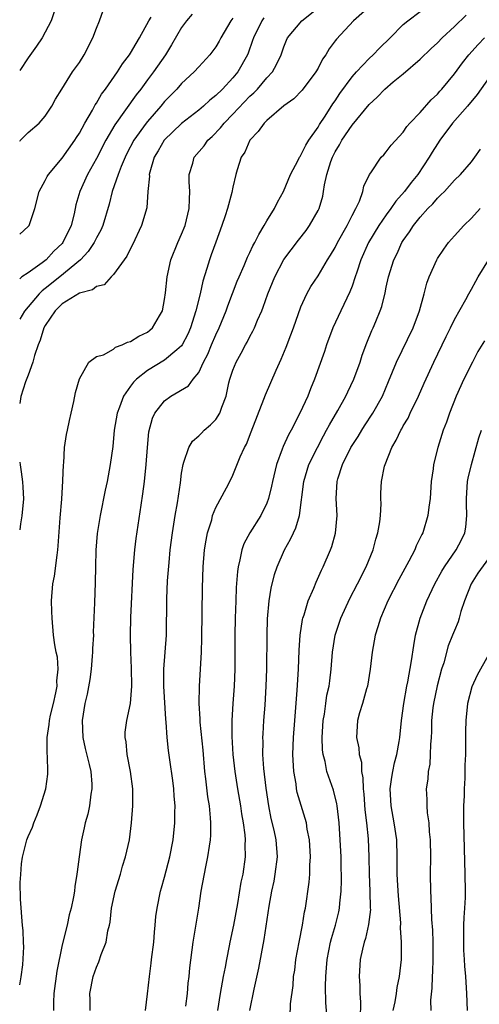
# Model space of a CAD drawing. Units: inches. Extents: x 2508000 to 2509427, y 1485009 to 1488000.
# Drawn here: x 2508000 to 2508054, y 1486132 to 1486247 of the extents above; entities that cross this region are included whole.
import ezdxf

# ---------------------------------------------------------------- set-up
doc = ezdxf.new("R2010")
doc.units = ezdxf.units.IN
doc.header["$MEASUREMENT"] = 0
doc.layers.add('LD25081485_2ft', color=226, linetype='Continuous')

msp = doc.modelspace()

# ---------------------------------------------------------------- linework, layer by layer
at = {"layer": 'LD25081485_2ft'}
for points, elevation in [([(2508000, 1486134.02), (2508000.19, 1486134.96), (2508000.38, 1486136.35), (2508000.48, 1486138.46), (2508000.44, 1486138.97), (2508000.4, 1486140.37), (2508000.33, 1486140.97), (2508000.1, 1486144.06), (2508000.06, 1486146.02), (2508000.12, 1486146.96), (2508000.23, 1486148.19), (2508000.34, 1486148.97), (2508000.85, 1486150.99), (2508001, 1486151.39), (2508001.51, 1486152.49), (2508001.68, 1486153), (2508002.06, 1486153.94), (2508002.46, 1486155), (2508003.06, 1486157), (2508003.3, 1486158.7), (2508003.32, 1486159), (2508003.28, 1486160.72), (2508003.22, 1486161.22), (2508003.22, 1486163), (2508003.46, 1486164.54), (2508003.48, 1486165), (2508003.61, 1486165.61), (2508003.97, 1486167), (2508004.25, 1486168.25), (2508004.39, 1486169), (2508004.36, 1486169.64), (2508004.51, 1486171), (2508004.42, 1486172.42), (2508004.28, 1486173), (2508004.13, 1486173.87), (2508003.98, 1486175), (2508003.8, 1486177), (2508003.78, 1486177.78), (2508003.73, 1486179), (2508003.88, 1486181), (2508004.08, 1486181.92), (2508004.38, 1486184.38), (2508004.49, 1486185), (2508004.53, 1486185.47), (2508004.74, 1486188.74), (2508004.93, 1486190.93), (2508005.08, 1486193.08), (2508005.14, 1486195), (2508005.17, 1486195.17), (2508005.27, 1486197), (2508005.48, 1486198.52), (2508005.61, 1486199), (2508005.83, 1486200.17), (2508006.06, 1486201), (2508006.37, 1486202.37), (2508006.56, 1486203.44), (2508007, 1486205.04), (2508008.13, 1486207), (2508009, 1486207.64), (2508009.85, 1486207.85), (2508011, 1486208.5), (2508011.26, 1486208.74), (2508012.01, 1486209), (2508012.66, 1486209.34), (2508013, 1486209.4), (2508013.97, 1486210.03), (2508015, 1486210.52), (2508015.28, 1486210.72), (2508015.59, 1486211), (2508016.4, 1486212.4), (2508016.77, 1486213), (2508017, 1486214.32), (2508017.11, 1486215.11), (2508017.3, 1486217), (2508017.75, 1486219), (2508018.56, 1486221), (2508019, 1486221.99), (2508019.4, 1486223), (2508019.9, 1486225), (2508019.91, 1486226.09), (2508019.96, 1486227), (2508019.88, 1486228.12), (2508019.89, 1486229), (2508020.31, 1486230.31), (2508020.48, 1486231), (2508021.64, 1486232.36), (2508022.09, 1486233), (2508022.57, 1486233.43), (2508023.56, 1486234.44), (2508023.98, 1486235), (2508025, 1486236.05), (2508027, 1486238.15), (2508027.46, 1486238.54), (2508027.89, 1486239), (2508029, 1486240.3), (2508029.65, 1486241), (2508030.14, 1486241.86), (2508030.68, 1486243), (2508031, 1486243.96), (2508031.29, 1486244.71), (2508031.42, 1486245), (2508033.09, 1486247), (2508035, 1486248.52)], 8708), ([(2508000, 1486232.89), (2508000.06, 1486232.96), (2508000.38, 1486233.28), (2508001, 1486233.9), (2508002.29, 1486235), (2508003, 1486235.8), (2508003.78, 1486237), (2508004.2, 1486237.8), (2508004.93, 1486239), (2508006.19, 1486241), (2508007, 1486242.11), (2508007.57, 1486243), (2508008.6, 1486245), (2508009, 1486246.14), (2508009.36, 1486247), (2508009.8, 1486248.2)], 8698), ([(2508004.04, 1486248.04), (2508003.7, 1486247), (2508002.62, 1486245), (2508001.99, 1486244.01), (2508001, 1486242.65), (2508000, 1486241.15)], 8696), ([(2508041.42, 1486249), (2508039.15, 1486247), (2508037.15, 1486244.85), (2508037, 1486244.63), (2508036.29, 1486243.71), (2508035.91, 1486243), (2508035.52, 1486242.48), (2508035, 1486241.44), (2508034.75, 1486241), (2508033.13, 1486238.87), (2508032.15, 1486237.85), (2508031, 1486237.02), (2508029, 1486235.32), (2508028.67, 1486235), (2508027.99, 1486234.01), (2508026.99, 1486233), (2508026.4, 1486231.6), (2508026, 1486231), (2508025.51, 1486229.51), (2508025.35, 1486229), (2508025, 1486227.5), (2508024.88, 1486226.88), (2508024.39, 1486225), (2508024.12, 1486224.12), (2508023.73, 1486223), (2508023, 1486221.07), (2508022.45, 1486219.55), (2508022.26, 1486219), (2508021.97, 1486217.97), (2508021.5, 1486216.5), (2508021.16, 1486215), (2508020.68, 1486213), (2508020.05, 1486211), (2508019.73, 1486210.27), (2508019.07, 1486209), (2508019, 1486208.9), (2508018.43, 1486208.43), (2508017, 1486207.21), (2508015, 1486206.03), (2508013.72, 1486205), (2508013.36, 1486204.64), (2508013, 1486204.16), (2508012.18, 1486203), (2508011.72, 1486201.72), (2508011.42, 1486201), (2508011.09, 1486199), (2508010.91, 1486197.09), (2508010.62, 1486195), (2508010.26, 1486193), (2508010.03, 1486191.97), (2508009.43, 1486189), (2508009.11, 1486186.89), (2508008.94, 1486184.94), (2508008.88, 1486183), (2508008.85, 1486181.15), (2508008.79, 1486178.79), (2508008.64, 1486175.36), (2508008.65, 1486175), (2508008.55, 1486173.45), (2508008.56, 1486173), (2508008.52, 1486172.52), (2508008.38, 1486171), (2508008.22, 1486169.78), (2508007.91, 1486168.09), (2508007.63, 1486167), (2508007.32, 1486165), (2508007.42, 1486163), (2508007.7, 1486161.7), (2508008.16, 1486159.84), (2508008.34, 1486159), (2508008.46, 1486157.54), (2508008.48, 1486157), (2508008.36, 1486156.36), (2508008.19, 1486155), (2508007.98, 1486154.02), (2508007.7, 1486153), (2508007.58, 1486152.42), (2508007.27, 1486151), (2508006.98, 1486149), (2508006.74, 1486147.26), (2508006.72, 1486147), (2508006.47, 1486145.53), (2508006.42, 1486145), (2508006.32, 1486144.32), (2508006.04, 1486143), (2508005.8, 1486142.2), (2508005.57, 1486141), (2508005, 1486138.7), (2508004.37, 1486135.63), (2508004.02, 1486133), (2508003.97, 1486131.97), (2508003.98, 1486131)], 8710), ([(2508008.26, 1486131), (2508008.26, 1486132.27), (2508008.23, 1486133), (2508008.64, 1486135), (2508009, 1486136.07), (2508009.29, 1486136.71), (2508009.56, 1486137.56), (2508010.14, 1486139), (2508010.36, 1486140.36), (2508010.54, 1486141), (2508010.63, 1486141.37), (2508010.79, 1486143), (2508011.2, 1486145), (2508011.82, 1486147), (2508012.07, 1486147.93), (2508012.43, 1486149), (2508012.87, 1486151), (2508013.13, 1486153), (2508013.28, 1486155), (2508013.26, 1486155.26), (2508013.26, 1486157), (2508012.99, 1486159), (2508012.61, 1486161), (2508012.48, 1486162.48), (2508012.37, 1486163), (2508012.39, 1486163.61), (2508012.56, 1486165), (2508012.99, 1486167), (2508013.15, 1486169), (2508013.11, 1486171.11), (2508013.03, 1486173), (2508013, 1486175), (2508013.05, 1486177.05), (2508013.31, 1486182.69), (2508013.51, 1486185), (2508013.68, 1486186.32), (2508014.24, 1486190.24), (2508014.45, 1486191.55), (2508014.63, 1486193), (2508014.85, 1486195), (2508015, 1486197), (2508015.17, 1486198.83), (2508015.58, 1486200.42), (2508015.87, 1486201), (2508017, 1486202.46), (2508017.73, 1486203), (2508019.8, 1486204.2), (2508020.37, 1486205), (2508021, 1486205.78), (2508021.58, 1486207), (2508022.06, 1486207.94), (2508022.49, 1486209), (2508023, 1486210.21), (2508023.39, 1486211), (2508023.68, 1486211.68), (2508024.23, 1486213), (2508024.42, 1486213.58), (2508025.52, 1486216.48), (2508025.73, 1486217), (2508026.32, 1486218.32), (2508026.72, 1486219.28), (2508027, 1486219.84), (2508027.36, 1486220.64), (2508027.58, 1486221), (2508028.04, 1486221.96), (2508028.68, 1486223), (2508029, 1486223.57), (2508029.88, 1486225), (2508030.25, 1486225.75), (2508030.96, 1486227), (2508031.78, 1486229), (2508032.66, 1486230.66), (2508032.82, 1486231), (2508032.89, 1486231.11), (2508033, 1486231.24), (2508033.57, 1486232.43), (2508033.93, 1486233), (2508035, 1486234.53), (2508035.17, 1486234.83), (2508035.83, 1486235.83), (2508036.73, 1486237.27), (2508037, 1486237.63), (2508037.54, 1486238.46), (2508039, 1486240.43), (2508039.5, 1486241), (2508041, 1486242.59), (2508041.45, 1486243), (2508042.21, 1486243.79), (2508043.45, 1486245), (2508045, 1486246.55), (2508045.52, 1486247), (2508047, 1486248.08)], 8712), ([(2508020.24, 1486247.76), (2508019.58, 1486247), (2508019, 1486246.19), (2508017.82, 1486244.18), (2508017.09, 1486243), (2508015.7, 1486241), (2508015, 1486240.09), (2508014.2, 1486239), (2508013.67, 1486238.33), (2508011.18, 1486234.82), (2508010.1, 1486233), (2508009, 1486230.85), (2508007.97, 1486229), (2508007.05, 1486227), (2508006.59, 1486225.41), (2508006.38, 1486224.38), (2508006.03, 1486223), (2508005.08, 1486221), (2508005, 1486220.9), (2508004.02, 1486219.98), (2508003.11, 1486219), (2508002.64, 1486218.64), (2508001, 1486217.47), (2508000.26, 1486216.97), (2508000, 1486216.76)], 8702), ([(2508000, 1486221.98), (2508001, 1486222.87), (2508001.11, 1486223), (2508001.77, 1486225), (2508002.28, 1486227), (2508003, 1486228.28), (2508003.24, 1486228.76), (2508003.38, 1486229), (2508005, 1486230.9), (2508006.47, 1486233), (2508006.67, 1486233.33), (2508007, 1486233.84), (2508007.64, 1486235), (2508008.54, 1486236.54), (2508008.86, 1486237.14), (2508009, 1486237.34), (2508009.61, 1486238.39), (2508010.07, 1486239), (2508011.49, 1486241), (2508012.06, 1486241.94), (2508012.88, 1486243), (2508013, 1486243.19), (2508013.65, 1486244.35), (2508014.04, 1486245), (2508015.15, 1486247), (2508015.43, 1486247.43)], 8700), ([(2508028.65, 1486247.35), (2508028.4, 1486247), (2508027.42, 1486245), (2508027.33, 1486244.67), (2508026.81, 1486243.19), (2508026.72, 1486243), (2508025.59, 1486241), (2508025, 1486240.3), (2508023.79, 1486239), (2508023, 1486238.23), (2508022.31, 1486237.69), (2508021.55, 1486237), (2508021, 1486236.53), (2508019, 1486234.96), (2508016.96, 1486233), (2508016.25, 1486231.75), (2508015.79, 1486231), (2508015.27, 1486229.27), (2508015.21, 1486229), (2508015.22, 1486228.78), (2508015.05, 1486227), (2508014.92, 1486225.08), (2508014.31, 1486223), (2508013.25, 1486220.75), (2508013, 1486220.3), (2508012.57, 1486219.43), (2508012.24, 1486219), (2508011, 1486217.25), (2508010.75, 1486217), (2508009.93, 1486216.07), (2508009, 1486215.85), (2508008.55, 1486215.45), (2508007, 1486215.07), (2508005, 1486213.82), (2508004.16, 1486213), (2508003, 1486211.28), (2508002.84, 1486211), (2508002.42, 1486209.58), (2508002.17, 1486209), (2508001.75, 1486207.75), (2508001.56, 1486207), (2508001, 1486205.45), (2508000.7, 1486204.69), (2508000.14, 1486202.96), (2508000, 1486202.15)], 8706), ([(2508025, 1486247.31), (2508024.78, 1486247), (2508023.61, 1486245), (2508023.4, 1486244.6), (2508023, 1486243.94), (2508022.29, 1486243), (2508021, 1486241.61), (2508020.47, 1486241), (2508019, 1486239.64), (2508018.43, 1486239), (2508017, 1486237.54), (2508016.56, 1486237), (2508015, 1486235.21), (2508014.84, 1486235), (2508013.41, 1486233), (2508012.57, 1486231.43), (2508012.36, 1486231), (2508011.91, 1486229.91), (2508011.57, 1486229), (2508010.87, 1486227), (2508010.49, 1486225.51), (2508009.75, 1486223), (2508009.53, 1486222.47), (2508009, 1486221.55), (2508008.74, 1486221), (2508008.05, 1486219.95), (2508007.14, 1486219), (2508004.72, 1486217), (2508003, 1486215.62), (2508002.64, 1486215.36), (2508002.29, 1486215), (2508000.55, 1486212.98), (2508000, 1486212.04)], 8704), ([(2508014.77, 1486131), (2508014.98, 1486132.98), (2508015.22, 1486135), (2508015.43, 1486136.57), (2508015.47, 1486137), (2508015.72, 1486139), (2508015.8, 1486140.2), (2508015.91, 1486141), (2508015.98, 1486142.02), (2508016.11, 1486143), (2508016.51, 1486145), (2508016.63, 1486145.37), (2508017, 1486146.65), (2508017.62, 1486149), (2508018.02, 1486151), (2508018.22, 1486153), (2508018.21, 1486154.21), (2508018.23, 1486155), (2508018.12, 1486156.12), (2508018.07, 1486157), (2508017.96, 1486157.96), (2508017.61, 1486160.39), (2508017.47, 1486161.47), (2508017.32, 1486163), (2508017.2, 1486164.8), (2508017.15, 1486165.15), (2508016.91, 1486169), (2508016.9, 1486171), (2508017.22, 1486175), (2508017.27, 1486179.27), (2508017.36, 1486181.36), (2508017.52, 1486183.52), (2508017.67, 1486185), (2508017.93, 1486187), (2508018.25, 1486189), (2508018.52, 1486190.52), (2508018.86, 1486192.86), (2508019, 1486193.98), (2508019.16, 1486195), (2508019.27, 1486195.27), (2508019.83, 1486197), (2508020.26, 1486197.74), (2508021, 1486198.35), (2508021.32, 1486198.68), (2508021.65, 1486199), (2508022.37, 1486199.63), (2508023, 1486200.25), (2508023.5, 1486201), (2508023.73, 1486201.73), (2508024.22, 1486203), (2508024.55, 1486204.55), (2508024.66, 1486205), (2508025, 1486206.04), (2508025.39, 1486207), (2508025.97, 1486208.03), (2508026.48, 1486209), (2508026.68, 1486209.32), (2508027, 1486209.98), (2508027.37, 1486210.63), (2508027.54, 1486211), (2508027.91, 1486211.91), (2508028.4, 1486213), (2508028.58, 1486213.42), (2508029.12, 1486215), (2508029.92, 1486217), (2508030.99, 1486219.01), (2508031.84, 1486220.16), (2508032.7, 1486221.3), (2508033.59, 1486222.41), (2508034.01, 1486223), (2508035, 1486224.75), (2508035.12, 1486225), (2508035.55, 1486226.45), (2508035.66, 1486227), (2508035.77, 1486227.77), (2508036.04, 1486229), (2508036.51, 1486230.51), (2508036.68, 1486231), (2508037, 1486231.63), (2508037.53, 1486232.47), (2508037.81, 1486233), (2508039, 1486234.76), (2508041, 1486237.18), (2508041.95, 1486238.05), (2508042.84, 1486239), (2508043.83, 1486239.83), (2508045, 1486240.78), (2508047, 1486242.51), (2508048.26, 1486243.74), (2508049, 1486244.43), (2508049.55, 1486245), (2508051, 1486246.34), (2508052.36, 1486247.64)], 8714), ([(2508019.5, 1486131.5), (2508019.67, 1486133), (2508019.78, 1486134.22), (2508019.89, 1486135), (2508019.98, 1486136.02), (2508020.36, 1486139), (2508020.64, 1486140.64), (2508021.01, 1486143), (2508021.29, 1486145), (2508021.83, 1486147.83), (2508022.09, 1486149), (2508022.27, 1486150.27), (2508022.4, 1486151), (2508022.43, 1486151.57), (2508022.44, 1486153), (2508022.4, 1486153.6), (2508022.25, 1486155), (2508022.06, 1486156.06), (2508021.83, 1486158.17), (2508021.72, 1486159), (2508021.51, 1486161.51), (2508021.19, 1486164.81), (2508021.19, 1486165.19), (2508021.07, 1486167), (2508021.09, 1486169), (2508021.32, 1486173), (2508021.37, 1486174.63), (2508021.44, 1486180.56), (2508021.52, 1486183), (2508021.7, 1486185), (2508021.86, 1486186.14), (2508022.05, 1486187), (2508022.53, 1486188.53), (2508022.64, 1486189), (2508023, 1486189.94), (2508024.27, 1486192.27), (2508024.64, 1486193), (2508025, 1486193.73), (2508025.88, 1486195.88), (2508026.38, 1486197), (2508026.62, 1486197.38), (2508027.16, 1486198.84), (2508028.65, 1486202.65), (2508028.84, 1486203.16), (2508030.07, 1486206.07), (2508030.66, 1486207.34), (2508031.25, 1486208.75), (2508031.82, 1486210.18), (2508032.13, 1486211), (2508033, 1486213.46), (2508033.69, 1486215), (2508034.16, 1486215.84), (2508035, 1486217.1), (2508036.12, 1486219), (2508036.47, 1486219.53), (2508037, 1486220.44), (2508037.27, 1486221), (2508038.4, 1486223), (2508039, 1486224.18), (2508039.44, 1486225), (2508039.86, 1486225.86), (2508040.26, 1486227), (2508040.38, 1486227.62), (2508041.02, 1486228.98), (2508041.18, 1486229.18), (2508042.42, 1486231), (2508042.71, 1486231.29), (2508043, 1486231.63), (2508043.58, 1486232.42), (2508045, 1486233.95), (2508045.41, 1486234.59), (2508045.78, 1486235), (2508047, 1486236.23), (2508048.28, 1486237.72), (2508049, 1486238.39), (2508049.27, 1486238.73), (2508049.53, 1486239), (2508051, 1486240.76), (2508051.95, 1486242.05), (2508052.71, 1486243), (2508053.77, 1486244.23), (2508054.52, 1486245)], 8716), ([(2508055.54, 1486241), (2508053.65, 1486238.35), (2508052.54, 1486237), (2508050.78, 1486235), (2508049.27, 1486233), (2508049, 1486232.59), (2508048.39, 1486231.61), (2508048.03, 1486231), (2508046.72, 1486229), (2508045.94, 1486228.06), (2508045.15, 1486227), (2508044.13, 1486225.87), (2508043.56, 1486225), (2508043, 1486224.25), (2508042.15, 1486223), (2508040.93, 1486221), (2508040.03, 1486219), (2508039.54, 1486217.54), (2508039.37, 1486217), (2508039, 1486215.9), (2508038.75, 1486215.25), (2508037.67, 1486213), (2508036.73, 1486211), (2508035.99, 1486209), (2508035.75, 1486208.25), (2508034.6, 1486205), (2508034.12, 1486203.88), (2508033.8, 1486203), (2508032.88, 1486201), (2508031.83, 1486199), (2508031.53, 1486198.47), (2508030.9, 1486197.1), (2508030.81, 1486196.81), (2508030.14, 1486195), (2508029.65, 1486193), (2508029.56, 1486192.44), (2508029.19, 1486191), (2508029, 1486190.48), (2508028.29, 1486189), (2508027.01, 1486187), (2508026.3, 1486185.7), (2508026.06, 1486185), (2508025.84, 1486183.84), (2508025.62, 1486183), (2508025.54, 1486182.46), (2508025.41, 1486180.59), (2508025.35, 1486179), (2508025.29, 1486177), (2508025.25, 1486175), (2508025.24, 1486171), (2508025.15, 1486169), (2508025, 1486167), (2508024.89, 1486165), (2508024.9, 1486163.1), (2508025.02, 1486161), (2508025.26, 1486159), (2508025.57, 1486157), (2508025.91, 1486155), (2508026.04, 1486154.04), (2508026.22, 1486153), (2508026.41, 1486151.59), (2508026.44, 1486151), (2508026.42, 1486150.42), (2508026.45, 1486149), (2508026.17, 1486147), (2508025.96, 1486146.04), (2508025.56, 1486143.56), (2508025.09, 1486141), (2508024.66, 1486139), (2508024.58, 1486138.58), (2508024.25, 1486137), (2508024.1, 1486136.1), (2508023.89, 1486135), (2508023.53, 1486133), (2508023.22, 1486131)], 8718), ([(2508026.99, 1486131), (2508027.5, 1486133.5), (2508028.04, 1486135.96), (2508028.69, 1486139.31), (2508029.25, 1486143.25), (2508029.57, 1486145), (2508029.84, 1486146.16), (2508029.99, 1486147), (2508030.23, 1486149), (2508030.08, 1486151), (2508029.84, 1486152.16), (2508029.52, 1486153.52), (2508029.23, 1486155), (2508028.92, 1486157.08), (2508028.65, 1486159.35), (2508028.53, 1486161), (2508028.55, 1486162.55), (2508028.53, 1486163), (2508028.55, 1486163.45), (2508028.65, 1486165), (2508028.79, 1486166.79), (2508028.93, 1486169), (2508029, 1486171), (2508029.03, 1486175), (2508029.09, 1486176.91), (2508029.27, 1486179), (2508029.49, 1486180.51), (2508029.9, 1486182.1), (2508030.22, 1486183), (2508031.08, 1486185), (2508031.77, 1486186.23), (2508032.12, 1486187), (2508032.41, 1486187.59), (2508032.83, 1486189), (2508033.32, 1486193), (2508033.93, 1486195), (2508034.92, 1486197), (2508035.64, 1486198.36), (2508036.01, 1486199), (2508036.35, 1486199.65), (2508037.33, 1486201.33), (2508038.26, 1486203), (2508038.49, 1486203.51), (2508039.22, 1486205), (2508039.95, 1486207), (2508040.19, 1486207.81), (2508040.74, 1486209.26), (2508041.31, 1486210.69), (2508041.46, 1486211), (2508041.77, 1486211.77), (2508042.29, 1486213), (2508042.48, 1486213.52), (2508042.87, 1486215.13), (2508043, 1486215.79), (2508043.27, 1486217), (2508043.9, 1486219), (2508044.28, 1486219.72), (2508044.84, 1486221), (2508045, 1486221.25), (2508045.75, 1486222.25), (2508046.21, 1486223), (2508047, 1486223.99), (2508047.9, 1486225), (2508048.45, 1486225.55), (2508049, 1486226.2), (2508049.42, 1486226.58), (2508049.82, 1486227), (2508051, 1486228.3), (2508051.73, 1486229), (2508053, 1486230.47), (2508053.41, 1486231), (2508054.05, 1486231.95)], 8720), ([(2508031.74, 1486130.26), (2508031.79, 1486131.79), (2508032.07, 1486133.93), (2508032.14, 1486135), (2508032.26, 1486135.74), (2508032.41, 1486137), (2508032.77, 1486139), (2508033.17, 1486141), (2508033.42, 1486142.58), (2508033.53, 1486143), (2508033.96, 1486146.04), (2508034.03, 1486147), (2508034.05, 1486148.05), (2508034.12, 1486149), (2508034, 1486151), (2508033.74, 1486152.26), (2508033.63, 1486153), (2508033.51, 1486153.51), (2508033.02, 1486155.02), (2508032.57, 1486156.57), (2508032.49, 1486157), (2508032.42, 1486157.58), (2508032.17, 1486159), (2508032.06, 1486161), (2508032.12, 1486163), (2508032.26, 1486165), (2508032.56, 1486168.56), (2508032.7, 1486171), (2508032.77, 1486173.23), (2508032.89, 1486175), (2508033.18, 1486176.82), (2508033.23, 1486177), (2508033.36, 1486177.36), (2508033.86, 1486179), (2508034.51, 1486180.51), (2508034.79, 1486181.21), (2508035.4, 1486182.6), (2508035.59, 1486183), (2508036.46, 1486185), (2508036.61, 1486185.39), (2508037.05, 1486186.95), (2508037.24, 1486189), (2508037.13, 1486191), (2508037.24, 1486193), (2508037.33, 1486193.33), (2508037.86, 1486195), (2508038.86, 1486197), (2508039, 1486197.23), (2508039.71, 1486198.29), (2508040.12, 1486199), (2508040.47, 1486199.53), (2508041.43, 1486201), (2508042.56, 1486203), (2508043.28, 1486204.72), (2508044.21, 1486207), (2508046.16, 1486211), (2508046.91, 1486213), (2508047.45, 1486215), (2508047.76, 1486216.24), (2508048.03, 1486217), (2508048.92, 1486219), (2508049, 1486219.14), (2508049.75, 1486220.25), (2508050.32, 1486221), (2508051, 1486221.8), (2508052.11, 1486223), (2508053, 1486223.85), (2508054.04, 1486225)], 8722), ([(2508036.24, 1486128.24), (2508035.91, 1486131.91), (2508035.87, 1486133.87), (2508035.9, 1486135), (2508036, 1486136), (2508036.08, 1486137), (2508036.47, 1486139), (2508036.57, 1486139.43), (2508037.06, 1486141), (2508037.44, 1486142.56), (2508037.53, 1486143), (2508037.57, 1486143.57), (2508037.72, 1486145), (2508037.75, 1486146.25), (2508037.72, 1486148.28), (2508037.71, 1486149), (2508037.61, 1486151), (2508037.47, 1486153), (2508037.24, 1486155), (2508037.21, 1486155.21), (2508036.81, 1486156.81), (2508036.05, 1486159), (2508035.83, 1486160.17), (2508035.61, 1486161), (2508035.54, 1486161.54), (2508035.49, 1486163), (2508035.6, 1486165), (2508035.74, 1486165.74), (2508035.91, 1486167), (2508036.05, 1486167.95), (2508036.3, 1486169), (2508036.37, 1486169.63), (2508036.56, 1486171), (2508036.7, 1486173), (2508037.01, 1486175), (2508037.67, 1486177), (2508038.72, 1486179.28), (2508039.63, 1486181), (2508040.63, 1486183), (2508041.45, 1486185), (2508041.78, 1486186.23), (2508042.03, 1486187), (2508042.26, 1486188.26), (2508042.33, 1486189), (2508042.4, 1486190.4), (2508042.37, 1486191), (2508042.38, 1486191.62), (2508042.44, 1486193), (2508042.8, 1486194.8), (2508042.86, 1486195), (2508043.64, 1486197), (2508044.16, 1486197.84), (2508044.7, 1486199), (2508044.82, 1486199.18), (2508045, 1486199.51), (2508045.57, 1486200.43), (2508045.82, 1486201), (2508046.79, 1486203), (2508047.46, 1486204.54), (2508048.6, 1486207), (2508050.02, 1486209.98), (2508050.54, 1486211), (2508051, 1486211.98), (2508052.33, 1486214.33), (2508052.68, 1486215), (2508053, 1486215.55), (2508053.5, 1486216.5), (2508053.78, 1486217), (2508055, 1486218.96)], 8724), ([(2508054.51, 1486209.49), (2508053.76, 1486208.24), (2508053.11, 1486207), (2508052.11, 1486205), (2508051.21, 1486203), (2508050.41, 1486201), (2508050.06, 1486199.94), (2508049.68, 1486199), (2508049.05, 1486197), (2508048.54, 1486195), (2508048.49, 1486194.49), (2508048.28, 1486193), (2508048.15, 1486191), (2508048.01, 1486190.01), (2508047.9, 1486189), (2508047.29, 1486187), (2508047.19, 1486186.81), (2508047, 1486186.39), (2508046.53, 1486185.47), (2508046.35, 1486185), (2508045.67, 1486183.67), (2508044.49, 1486181.51), (2508043.2, 1486179), (2508042.34, 1486177), (2508042.03, 1486175.97), (2508041.72, 1486175), (2508041.34, 1486173), (2508041.11, 1486171), (2508040.8, 1486169), (2508040.7, 1486168.7), (2508040.23, 1486167), (2508039.88, 1486165.88), (2508039.65, 1486165), (2508039.53, 1486163), (2508039.8, 1486161.8), (2508039.83, 1486161), (2508040.1, 1486160.1), (2508040.11, 1486159), (2508040.27, 1486158.27), (2508040.29, 1486157), (2508040.37, 1486156.37), (2508040.51, 1486154.51), (2508040.68, 1486153), (2508040.88, 1486151.12), (2508040.97, 1486149), (2508041, 1486147), (2508041.09, 1486145), (2508041.13, 1486143), (2508041.14, 1486142.86), (2508040.93, 1486141.07), (2508040.56, 1486139.44), (2508040.41, 1486139), (2508040.2, 1486138.2), (2508039.96, 1486137), (2508039.84, 1486135), (2508039.92, 1486133.92), (2508039.92, 1486133), (2508040, 1486132), (2508039.96, 1486130.04)], 8726), ([(2508043.83, 1486131), (2508044.03, 1486132.03), (2508044.19, 1486133), (2508044.29, 1486133.71), (2508044.56, 1486135), (2508044.78, 1486137), (2508044.78, 1486138.78), (2508044.79, 1486139), (2508044.69, 1486140.69), (2508044.7, 1486141.3), (2508044.44, 1486144.44), (2508044.35, 1486145.65), (2508044.29, 1486147), (2508044.3, 1486149), (2508044.24, 1486151), (2508043.94, 1486153), (2508043.58, 1486155), (2508043.48, 1486157), (2508043.65, 1486158.35), (2508043.77, 1486159), (2508043.98, 1486160.02), (2508044.25, 1486161), (2508044.53, 1486162.53), (2508044.6, 1486163), (2508044.8, 1486165), (2508045.06, 1486167), (2508045.41, 1486169), (2508045.54, 1486169.54), (2508045.97, 1486171.97), (2508046.22, 1486173.78), (2508046.44, 1486175), (2508046.99, 1486177), (2508047.77, 1486179), (2508048.69, 1486181), (2508049.51, 1486182.49), (2508049.82, 1486183), (2508051.19, 1486185), (2508051.82, 1486186.18), (2508052.21, 1486187), (2508052.34, 1486187.66), (2508052.45, 1486189), (2508052.4, 1486190.4), (2508052.41, 1486191), (2508052.54, 1486193), (2508052.61, 1486193.39), (2508052.99, 1486195), (2508053.88, 1486198.12), (2508054.16, 1486199)], 8728), ([(2508000, 1486195.26), (2508000.04, 1486194.96), (2508000.17, 1486194.14), (2508000.32, 1486192.97), (2508000.37, 1486192.35), (2508000.43, 1486190.97), (2508000.27, 1486188.97), (2508000.1, 1486188.06), (2508000, 1486187.32)], 8706), ([(2508055, 1486183.96), (2508053.74, 1486182.26), (2508052.98, 1486181), (2508052.18, 1486179), (2508051.77, 1486177.77), (2508051.56, 1486177), (2508051.43, 1486176.57), (2508051, 1486175.55), (2508050.79, 1486175), (2508050.27, 1486173.73), (2508049.74, 1486171.74), (2508049.5, 1486171), (2508048.96, 1486169.04), (2508048.54, 1486167), (2508048.47, 1486166.47), (2508048.33, 1486165), (2508048.31, 1486163.69), (2508048.26, 1486163), (2508048.18, 1486162.18), (2508048.16, 1486161), (2508048.11, 1486159.89), (2508047.92, 1486159), (2508047.89, 1486158.11), (2508047.7, 1486157), (2508047.75, 1486155.75), (2508047.76, 1486155), (2508047.81, 1486154.19), (2508047.99, 1486153), (2508048.05, 1486151.95), (2508048.15, 1486151), (2508048.18, 1486149), (2508048.15, 1486147), (2508048.19, 1486145), (2508048.24, 1486144.24), (2508048.32, 1486141.68), (2508048.42, 1486140.42), (2508048.45, 1486139), (2508048.45, 1486137), (2508048.43, 1486135.57), (2508048.38, 1486135), (2508048.37, 1486133.63), (2508048.21, 1486132.21), (2508048.23, 1486131)], 8730), ([(2508055, 1486172.7), (2508053.68, 1486170.32), (2508053.06, 1486168.94), (2508052.54, 1486167), (2508052.32, 1486165), (2508052.29, 1486163.71), (2508052.31, 1486162.31), (2508052.29, 1486161), (2508052.24, 1486159.76), (2508052.23, 1486158.23), (2508052.16, 1486157), (2508052.15, 1486156.15), (2508052.08, 1486155), (2508052.07, 1486153.93), (2508052.07, 1486153), (2508052.24, 1486147), (2508052.26, 1486145), (2508052.25, 1486144.25), (2508052.18, 1486143), (2508052.1, 1486141.9), (2508052.06, 1486141), (2508052.05, 1486139), (2508052.07, 1486138.07), (2508052.16, 1486137), (2508052.2, 1486136.2), (2508052.3, 1486135), (2508052.41, 1486133), (2508052.48, 1486131)], 8732)]:
    msp.add_lwpolyline(points, dxfattribs=dict(at, elevation=elevation))

doc.saveas('drawing.dxf')
